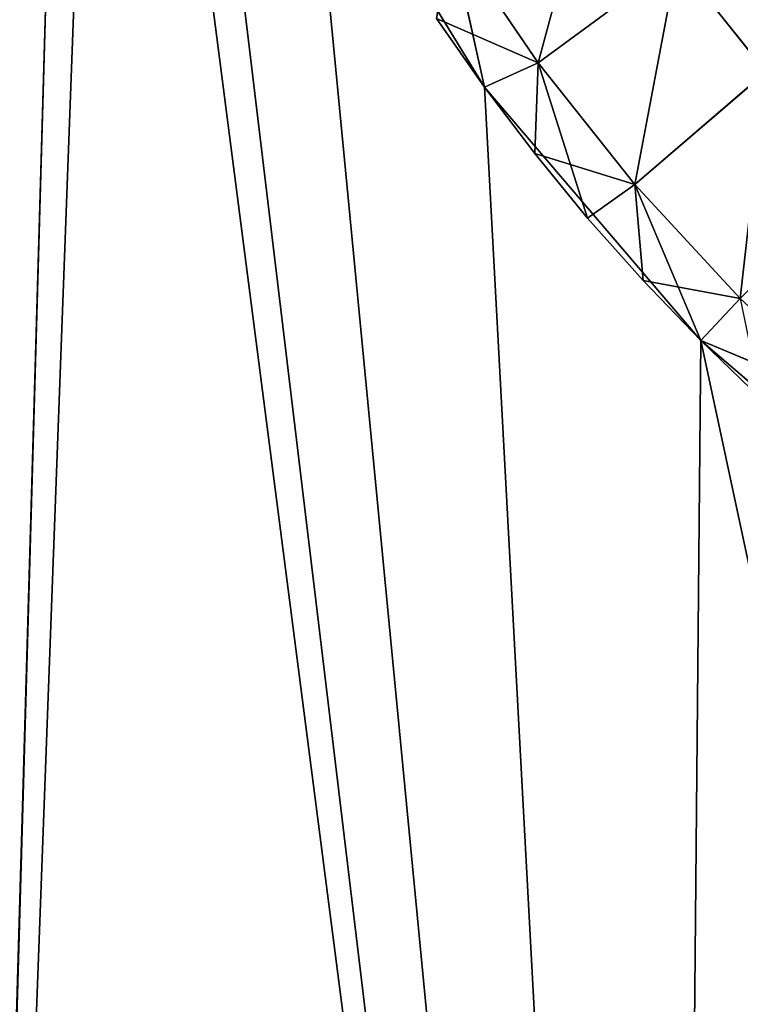
# Model space of a CAD drawing. Extents: x 0.1 to 28.1, y 80.6 to 148.9.
# Drawn here: x 4 to 5, y 84.9 to 86.2 of the extents above; entities that cross this region are included whole.
import ezdxf

# ---------------------------------------------------------------- set-up
doc = ezdxf.new("R2010")
doc.units = 0
doc.header["$MEASUREMENT"] = 0
doc.layers.get('0').update_dxf_attribs({"color": 13, "linetype": 'CONTINUOUS'})
doc.layers.add('LAYER1', color=7, linetype='CONTINUOUS')

# ---------------------------------------------------------------- blocks, each defined once
blk = doc.blocks.new('GROUP_31')
at = {"layer": 'LAYER1', "color": 254}
for p, q in [((-255.262, 3140.05, 133.634), (-252.31, 3135.233, 133.634)), ((-255.262, 3140.05, 388.795), (-252.31, 3135.233, 388.795)), ((-252.31, 3135.233, 133.634), (-248.642, 3130.938, 133.634)), ((-252.31, 3135.233, 388.795), (-248.642, 3130.938, 388.795)), ((-252.31, 3135.233, 133.634), (-252.31, 3135.233, 388.795)), ((-248.642, 3130.938, 133.634), (-244.346, 3127.269, 133.634)), ((-248.642, 3130.938, 133.634), (-248.642, 3130.938, 388.795)), ((-248.642, 3130.938, 388.795), (-244.346, 3127.269, 388.795))]:
    blk.add_line(p, q, dxfattribs=at)
mesh = blk.add_polyface(dxfattribs=at)
corners = [(-261.321, 3081.549, 388.795), (-259.186, 3156.393, 388.795), (-259.186, 3804.393, 388.795), (-258.743, 3150.762, 388.795), (-249.143, 3076.505, 388.795), (-257.424, 3145.269, 388.795), (-255.262, 3140.05, 388.795), (-252.31, 3135.233, 388.795), (-248.642, 3130.938, 388.795), (-236.326, 3073.428, 388.795), (-244.346, 3127.269, 388.795), (-239.529, 3124.317, 388.795), (-234.31, 3122.155, 388.795), (-223.186, 3072.393, 388.795), (-228.817, 3120.837, 388.795), (-223.186, 3120.393, 388.795), (10.814, 3120.393, 388.795), (10.814, 3072.393, 388.795), (-306.152, 3143.253, 388.795), (-307.186, 3804.393, 388.795), (-307.186, 3156.393, 388.795), (-306.152, 3817.534, 388.795), (-303.074, 3830.351, 388.795), (-303.074, 3130.436, 388.795), (-298.03, 3842.529, 388.795), (-298.03, 3118.258, 388.795), (-291.143, 3853.767, 388.795), (-291.143, 3107.019, 388.795), (-282.583, 3863.79, 388.795), (-282.583, 3096.996, 388.795), (-272.56, 3872.351, 388.795), (-272.56, 3088.436, 388.795), (-261.321, 3879.238, 388.795), (-258.743, 3810.025, 388.795), (-249.143, 3884.282, 388.795), (-257.424, 3815.518, 388.795), (-255.262, 3820.737, 388.795), (-252.31, 3825.554, 388.795), (-248.642, 3829.849, 388.795), (-236.326, 3887.359, 388.795), (-244.346, 3833.518, 388.795), (-239.529, 3836.47, 388.795), (-234.31, 3838.631, 388.795), (-223.186, 3888.393, 388.795), (-228.817, 3839.95, 388.795), (-223.186, 3840.393, 388.795), (10.814, 3888.393, 388.795), (10.814, 3840.393, 388.795)]
mesh.append_faces([[corners[k] for k in face] for face in [(16, 13, 17), (18, 19, 20), (46, 45, 47)]], dxfattribs={"vtx0": -1, "color": 254})
mesh.append_faces([[corners[k] for k in face] for face in [(1, 0, 3), (3, 4, 5), (5, 4, 6), (6, 4, 7), (7, 4, 8), (8, 9, 10), (10, 9, 11), (11, 9, 12), (12, 13, 14), (14, 13, 15), (15, 13, 16), (19, 18, 21), (21, 18, 22), (22, 23, 24), (24, 25, 26), (26, 27, 28), (28, 29, 30), (30, 31, 32), (32, 33, 34), (34, 38, 39), (39, 42, 43), (43, 45, 46)]], dxfattribs={"vtx0": -1, "vtx1": -1, "color": 254})
mesh.append_faces([[corners[k] for k in face] for face in [(32, 0, 2)]], dxfattribs={"vtx0": -1, "vtx1": -1, "vtx2": -1, "color": 254})
mesh.append_faces([[corners[k] for k in face] for face in [(0, 1, 2), (3, 0, 4), (8, 4, 9), (12, 9, 13), (22, 18, 23), (24, 23, 25), (26, 25, 27), (28, 27, 29), (30, 29, 31), (32, 31, 0), (32, 2, 33), (34, 33, 35), (34, 35, 36), (34, 36, 37), (34, 37, 38), (39, 38, 40), (39, 40, 41), (39, 41, 42), (43, 42, 44), (43, 44, 45)]], dxfattribs={"vtx0": -1, "vtx2": -1, "color": 254})
mesh = blk.add_polyface(dxfattribs=at)
corners = [(-259.186, 3302.168, 133.634), (-307.186, 3156.393, 133.634), (-307.186, 3302.168, 133.634), (-306.152, 3143.253, 133.634), (-303.074, 3130.436, 133.634), (-298.03, 3118.258, 133.634), (-291.143, 3107.019, 133.634), (-282.583, 3096.996, 133.634), (-272.56, 3088.436, 133.634), (-261.321, 3081.549, 133.634), (-259.186, 3156.393, 133.634), (-258.743, 3150.762, 133.634), (-249.143, 3076.505, 133.634), (-257.424, 3145.269, 133.634), (-255.262, 3140.05, 133.634), (-252.31, 3135.233, 133.634), (-248.642, 3130.938, 133.634), (-236.326, 3073.428, 133.634), (-244.346, 3127.269, 133.634), (-239.529, 3124.317, 133.634), (-234.31, 3122.155, 133.634), (-223.186, 3072.393, 133.634), (-228.817, 3120.837, 133.634), (-223.186, 3120.393, 133.634), (10.814, 3120.393, 133.634), (10.814, 3072.393, 133.634)]
mesh.append_faces([[corners[k] for k in face] for face in [(0, 1, 2), (21, 24, 25)]], dxfattribs={"vtx0": -1, "color": 254})
mesh.append_faces([[corners[k] for k in face] for face in [(1, 0, 3), (3, 0, 4), (4, 0, 5), (5, 0, 6), (6, 0, 7), (7, 0, 8), (8, 0, 9), (9, 11, 12), (12, 16, 17), (17, 20, 21)]], dxfattribs={"vtx0": -1, "vtx1": -1, "color": 254})
mesh.append_faces([[corners[k] for k in face] for face in [(9, 0, 10), (9, 10, 11), (12, 11, 13), (12, 13, 14), (12, 14, 15), (12, 15, 16), (17, 16, 18), (17, 18, 19), (17, 19, 20), (21, 20, 22), (21, 22, 23), (21, 23, 24)]], dxfattribs={"vtx0": -1, "vtx2": -1, "color": 254})
mesh = blk.add_polyface(dxfattribs=at)
corners = [(-255.262, 3140.05, 133.634), (-252.31, 3135.233, 388.795), (-252.31, 3135.233, 133.634), (-255.262, 3140.05, 388.795)]
mesh.append_faces([[corners[k] for k in face] for face in [(0, 1, 2), (1, 0, 3)]], dxfattribs={"vtx0": -1, "color": 254})
mesh = blk.add_polyface(dxfattribs=at)
corners = [(-252.31, 3135.233, 133.634), (-248.642, 3130.938, 388.795), (-248.642, 3130.938, 133.634), (-252.31, 3135.233, 388.795)]
mesh.append_faces([[corners[k] for k in face] for face in [(0, 1, 2), (1, 0, 3)]], dxfattribs={"vtx0": -1, "color": 254})
mesh = blk.add_polyface(dxfattribs=at)
corners = [(-248.642, 3130.938, 388.795), (-244.346, 3127.269, 133.634), (-248.642, 3130.938, 133.634), (-244.346, 3127.269, 388.795)]
mesh.append_faces([[corners[k] for k in face] for face in [(0, 1, 2), (1, 0, 3)]], dxfattribs={"vtx0": -1, "color": 254})
blk = doc.blocks.new('GROUP_25')
at = {"layer": 'LAYER1', "color": 254}
for p, q in [((-251.399, 3135.642, 137.576), (-252.879, 3137.819, 137.576)), ((-252.31, 3135.233, 139.044), (-252.879, 3137.819, 137.576)), ((-252.879, 3137.819, 215.968), (-251.399, 3135.642, 215.968)), ((-251.399, 3135.642, 137.576), (-249.04, 3137.377, 136.108)), ((-251.399, 3135.642, 215.968), (-249.04, 3137.377, 217.436)), ((-249.04, 3137.377, 136.108), (-247.538, 3135.489, 136.108)), ((-247.538, 3135.489, 217.436), (-249.04, 3137.377, 217.436)), ((-252.31, 3135.233, 139.044), (-253.119, 3136.393, 139.044)), ((-253.119, 3136.393, 214.5), (-252.31, 3135.233, 214.5)), ((-251.399, 3135.642, 215.968), (-253.119, 3136.393, 214.5)), ((-252.31, 3135.233, 139.044), (-251.399, 3135.642, 137.576)), ((-252.31, 3135.233, 214.5), (-251.399, 3135.642, 215.968)), ((-251.399, 3135.642, 137.576), (-251.457, 3134.106, 139.044)), ((-251.399, 3135.642, 215.968), (-251.457, 3134.106, 214.5)), ((-249.761, 3133.581, 137.576), (-251.399, 3135.642, 137.576)), ((-250.56, 3133.013, 139.044), (-251.399, 3135.642, 137.576)), ((-251.399, 3135.642, 215.968), (-249.761, 3133.581, 215.968)), ((-249.761, 3133.581, 137.576), (-247.538, 3135.489, 136.108)), ((-249.761, 3133.581, 215.968), (-247.538, 3135.489, 217.436)), ((-251.457, 3134.106, 139.044), (-252.31, 3135.233, 139.044)), ((-252.31, 3135.233, 214.5), (-251.457, 3134.106, 214.5)), ((-252.31, 3135.233, 214.5), (-252.31, 3135.233, 139.044)), ((-250.56, 3133.013, 139.044), (-251.457, 3134.106, 139.044)), ((-251.457, 3134.106, 214.5), (-250.56, 3133.013, 214.5)), ((-249.761, 3133.581, 215.968), (-251.457, 3134.106, 214.5)), ((-251.457, 3134.106, 214.5), (-251.457, 3134.106, 139.044)), ((-247.972, 3131.649, 215.968), (-245.899, 3133.718, 217.436)), ((-250.56, 3133.013, 139.044), (-249.761, 3133.581, 137.576)), ((-250.56, 3133.013, 214.5), (-249.761, 3133.581, 215.968)), ((-247.972, 3131.649, 137.576), (-249.761, 3133.581, 137.576)), ((-249.761, 3133.581, 137.576), (-249.621, 3131.957, 139.044)), ((-248.642, 3130.938, 139.044), (-249.761, 3133.581, 137.576)), ((-249.761, 3133.581, 215.968), (-247.972, 3131.649, 215.968)), ((-249.761, 3133.581, 215.968), (-249.621, 3131.957, 214.5)), ((-249.621, 3131.957, 139.044), (-250.56, 3133.013, 139.044)), ((-250.56, 3133.013, 214.5), (-249.621, 3131.957, 214.5)), ((-250.56, 3133.013, 214.5), (-250.56, 3133.013, 139.044)), ((-248.642, 3130.938, 139.044), (-249.621, 3131.957, 139.044)), ((-249.621, 3131.957, 214.5), (-248.642, 3130.938, 214.5)), ((-247.972, 3131.649, 215.968), (-249.621, 3131.957, 214.5)), ((-249.621, 3131.957, 214.5), (-249.621, 3131.957, 139.044)), ((-248.642, 3130.938, 139.044), (-247.972, 3131.649, 137.576)), ((-248.642, 3130.938, 214.5), (-247.972, 3131.649, 215.968)), ((-247.972, 3131.649, 215.968), (-246.044, 3129.857, 215.968)), ((-247.623, 3129.958, 139.044), (-248.642, 3130.938, 139.044)), ((-248.642, 3130.938, 214.5), (-246.044, 3129.857, 215.968)), ((-248.642, 3130.938, 214.5), (-247.623, 3129.958, 214.5)), ((-248.642, 3130.938, 139.044), (-248.642, 3130.938, 214.5))]:
    blk.add_line(p, q, dxfattribs=at)
mesh = blk.add_polyface(dxfattribs=at)
corners = [(-245.108, 3140.269, 134.801), (-247.538, 3135.489, 136.108), (-249.04, 3137.377, 136.108), (-243.834, 3138.668, 134.801)]
mesh.append_faces([[corners[k] for k in face] for face in [(0, 1, 2), (1, 0, 3)]], dxfattribs={"vtx0": -1, "color": 254})
mesh = blk.add_polyface(dxfattribs=at)
corners = [(-247.538, 3135.489, 217.436), (-245.108, 3140.269, 218.743), (-249.04, 3137.377, 217.436), (-243.834, 3138.668, 218.743)]
mesh.append_faces([[corners[k] for k in face] for face in [(0, 1, 2), (1, 0, 3)]], dxfattribs={"vtx0": -1, "color": 254})
mesh = blk.add_polyface(dxfattribs=at)
corners = [(-250.395, 3139.373, 136.108), (-251.399, 3135.642, 137.576), (-252.879, 3137.819, 137.576), (-249.04, 3137.377, 136.108)]
mesh.append_faces([[corners[k] for k in face] for face in [(0, 1, 2), (1, 0, 3)]], dxfattribs={"vtx0": -1, "color": 254})
mesh = blk.add_polyface(dxfattribs=at)
corners = [(-251.399, 3135.642, 215.968), (-250.395, 3139.373, 217.436), (-252.879, 3137.819, 215.968), (-249.04, 3137.377, 217.436)]
mesh.append_faces([[corners[k] for k in face] for face in [(0, 1, 2), (1, 0, 3)]], dxfattribs={"vtx0": -1, "color": 254})
mesh = blk.add_polyface(dxfattribs=at)
corners = [(-252.879, 3137.819, 137.576), (-252.31, 3135.233, 139.044), (-253.119, 3136.393, 139.044)]
mesh.append_faces([[corners[k] for k in face] for face in [(0, 1, 2)]], dxfattribs={"color": 254})
mesh = blk.add_polyface(dxfattribs=at)
corners = [(-252.879, 3137.819, 215.968), (-253.119, 3136.393, 214.5), (-251.399, 3135.642, 215.968)]
mesh.append_faces([[corners[k] for k in face] for face in [(0, 1, 2)]], dxfattribs={"color": 254})
mesh = blk.add_polyface(dxfattribs=at)
corners = [(-252.879, 3137.819, 137.576), (-251.399, 3135.642, 137.576), (-252.31, 3135.233, 139.044)]
mesh.append_faces([[corners[k] for k in face] for face in [(0, 1, 2)]], dxfattribs={"color": 254})
mesh = blk.add_polyface(dxfattribs=at)
corners = [(-249.04, 3137.377, 136.108), (-249.761, 3133.581, 137.576), (-251.399, 3135.642, 137.576), (-247.538, 3135.489, 136.108)]
mesh.append_faces([[corners[k] for k in face] for face in [(0, 1, 2), (1, 0, 3)]], dxfattribs={"vtx0": -1, "color": 254})
mesh = blk.add_polyface(dxfattribs=at)
corners = [(-249.761, 3133.581, 215.968), (-249.04, 3137.377, 217.436), (-251.399, 3135.642, 215.968), (-247.538, 3135.489, 217.436)]
mesh.append_faces([[corners[k] for k in face] for face in [(0, 1, 2), (1, 0, 3)]], dxfattribs={"vtx0": -1, "color": 254})
mesh = blk.add_polyface(dxfattribs=at)
corners = [(-253.119, 3136.393, 214.5), (-252.31, 3135.233, 214.5), (-251.399, 3135.642, 215.968)]
mesh.append_faces([[corners[k] for k in face] for face in [(0, 1, 2)]], dxfattribs={"color": 254})
mesh = blk.add_polyface(dxfattribs=at)
corners = [(-253.119, 3136.393, 214.5), (-252.31, 3135.233, 139.044), (-252.31, 3135.233, 214.5), (-253.119, 3136.393, 139.044)]
mesh.append_faces([[corners[k] for k in face] for face in [(0, 1, 2), (1, 0, 3)]], dxfattribs={"vtx0": -1, "color": 254})
mesh = blk.add_polyface(dxfattribs=at)
corners = [(-251.399, 3135.642, 137.576), (-251.457, 3134.106, 139.044), (-252.31, 3135.233, 139.044)]
mesh.append_faces([[corners[k] for k in face] for face in [(0, 1, 2)]], dxfattribs={"color": 254})
mesh = blk.add_polyface(dxfattribs=at)
corners = [(-251.399, 3135.642, 215.968), (-252.31, 3135.233, 214.5), (-251.457, 3134.106, 214.5)]
mesh.append_faces([[corners[k] for k in face] for face in [(0, 1, 2)]], dxfattribs={"color": 254})
mesh = blk.add_polyface(dxfattribs=at)
corners = [(-251.399, 3135.642, 137.576), (-250.56, 3133.013, 139.044), (-251.457, 3134.106, 139.044)]
mesh.append_faces([[corners[k] for k in face] for face in [(0, 1, 2)]], dxfattribs={"color": 254})
mesh = blk.add_polyface(dxfattribs=at)
corners = [(-251.399, 3135.642, 215.968), (-251.457, 3134.106, 214.5), (-249.761, 3133.581, 215.968)]
mesh.append_faces([[corners[k] for k in face] for face in [(0, 1, 2)]], dxfattribs={"color": 254})
mesh = blk.add_polyface(dxfattribs=at)
corners = [(-251.399, 3135.642, 137.576), (-249.761, 3133.581, 137.576), (-250.56, 3133.013, 139.044)]
mesh.append_faces([[corners[k] for k in face] for face in [(0, 1, 2)]], dxfattribs={"color": 254})
mesh = blk.add_polyface(dxfattribs=at)
corners = [(-247.538, 3135.489, 136.108), (-247.972, 3131.649, 137.576), (-249.761, 3133.581, 137.576), (-245.899, 3133.718, 136.108)]
mesh.append_faces([[corners[k] for k in face] for face in [(0, 1, 2), (1, 0, 3)]], dxfattribs={"vtx0": -1, "color": 254})
mesh = blk.add_polyface(dxfattribs=at)
corners = [(-247.972, 3131.649, 215.968), (-247.538, 3135.489, 217.436), (-249.761, 3133.581, 215.968), (-245.899, 3133.718, 217.436)]
mesh.append_faces([[corners[k] for k in face] for face in [(0, 1, 2), (1, 0, 3)]], dxfattribs={"vtx0": -1, "color": 254})
mesh = blk.add_polyface(dxfattribs=at)
corners = [(-252.31, 3135.233, 214.5), (-251.457, 3134.106, 139.044), (-251.457, 3134.106, 214.5), (-252.31, 3135.233, 139.044)]
mesh.append_faces([[corners[k] for k in face] for face in [(0, 1, 2), (1, 0, 3)]], dxfattribs={"vtx0": -1, "color": 254})
mesh = blk.add_polyface(dxfattribs=at)
corners = [(-251.457, 3134.106, 214.5), (-250.56, 3133.013, 214.5), (-249.761, 3133.581, 215.968)]
mesh.append_faces([[corners[k] for k in face] for face in [(0, 1, 2)]], dxfattribs={"color": 254})
mesh = blk.add_polyface(dxfattribs=at)
corners = [(-251.457, 3134.106, 214.5), (-250.56, 3133.013, 139.044), (-250.56, 3133.013, 214.5), (-251.457, 3134.106, 139.044)]
mesh.append_faces([[corners[k] for k in face] for face in [(0, 1, 2), (1, 0, 3)]], dxfattribs={"vtx0": -1, "color": 254})
mesh = blk.add_polyface(dxfattribs=at)
corners = [(-246.044, 3129.857, 215.968), (-245.899, 3133.718, 217.436), (-247.972, 3131.649, 215.968), (-244.132, 3132.076, 217.436)]
mesh.append_faces([[corners[k] for k in face] for face in [(0, 1, 2), (1, 0, 3)]], dxfattribs={"vtx0": -1, "color": 254})
mesh = blk.add_polyface(dxfattribs=at)
corners = [(-249.761, 3133.581, 137.576), (-249.621, 3131.957, 139.044), (-250.56, 3133.013, 139.044)]
mesh.append_faces([[corners[k] for k in face] for face in [(0, 1, 2)]], dxfattribs={"color": 254})
mesh = blk.add_polyface(dxfattribs=at)
corners = [(-249.761, 3133.581, 215.968), (-250.56, 3133.013, 214.5), (-249.621, 3131.957, 214.5)]
mesh.append_faces([[corners[k] for k in face] for face in [(0, 1, 2)]], dxfattribs={"color": 254})
mesh = blk.add_polyface(dxfattribs=at)
corners = [(-249.761, 3133.581, 137.576), (-247.972, 3131.649, 137.576), (-248.642, 3130.938, 139.044)]
mesh.append_faces([[corners[k] for k in face] for face in [(0, 1, 2)]], dxfattribs={"color": 254})
mesh = blk.add_polyface(dxfattribs=at)
corners = [(-249.761, 3133.581, 137.576), (-248.642, 3130.938, 139.044), (-249.621, 3131.957, 139.044)]
mesh.append_faces([[corners[k] for k in face] for face in [(0, 1, 2)]], dxfattribs={"color": 254})
mesh = blk.add_polyface(dxfattribs=at)
corners = [(-249.761, 3133.581, 215.968), (-249.621, 3131.957, 214.5), (-247.972, 3131.649, 215.968)]
mesh.append_faces([[corners[k] for k in face] for face in [(0, 1, 2)]], dxfattribs={"color": 254})
mesh = blk.add_polyface(dxfattribs=at)
corners = [(-250.56, 3133.013, 214.5), (-249.621, 3131.957, 139.044), (-249.621, 3131.957, 214.5), (-250.56, 3133.013, 139.044)]
mesh.append_faces([[corners[k] for k in face] for face in [(0, 1, 2), (1, 0, 3)]], dxfattribs={"vtx0": -1, "color": 254})
mesh = blk.add_polyface(dxfattribs=at)
corners = [(-249.621, 3131.957, 214.5), (-248.642, 3130.938, 214.5), (-247.972, 3131.649, 215.968)]
mesh.append_faces([[corners[k] for k in face] for face in [(0, 1, 2)]], dxfattribs={"color": 254})
mesh = blk.add_polyface(dxfattribs=at)
corners = [(-249.621, 3131.957, 214.5), (-248.642, 3130.938, 139.044), (-248.642, 3130.938, 214.5), (-249.621, 3131.957, 139.044)]
mesh.append_faces([[corners[k] for k in face] for face in [(0, 1, 2), (1, 0, 3)]], dxfattribs={"vtx0": -1, "color": 254})
mesh = blk.add_polyface(dxfattribs=at)
corners = [(-248.642, 3130.938, 139.044), (-247.972, 3131.649, 137.576), (-247.623, 3129.958, 139.044)]
mesh.append_faces([[corners[k] for k in face] for face in [(0, 1, 2)]], dxfattribs={"color": 254})
mesh = blk.add_polyface(dxfattribs=at)
corners = [(-247.972, 3131.649, 215.968), (-248.642, 3130.938, 214.5), (-246.044, 3129.857, 215.968)]
mesh.append_faces([[corners[k] for k in face] for face in [(0, 1, 2)]], dxfattribs={"color": 254})
mesh = blk.add_polyface(dxfattribs=at)
corners = [(-246.044, 3129.857, 215.968), (-248.642, 3130.938, 214.5), (-247.623, 3129.958, 214.5)]
mesh.append_faces([[corners[k] for k in face] for face in [(0, 1, 2)]], dxfattribs={"color": 254})
mesh = blk.add_polyface(dxfattribs=at)
corners = [(-247.623, 3129.958, 214.5), (-248.642, 3130.938, 139.044), (-247.623, 3129.958, 139.044), (-248.642, 3130.938, 214.5)]
mesh.append_faces([[corners[k] for k in face] for face in [(0, 1, 2), (1, 0, 3)]], dxfattribs={"vtx0": -1, "color": 254})
blk = doc.blocks.new('GROUP_3')
at = {"layer": 'LAYER1', "color": 254, "xscale": 0.08333333300000001, "yscale": 0.08333333300000001, "zscale": 0.08333333300000001}
for name in ['GROUP_31', 'GROUP_25']:
    blk.add_blockref(name, (25.5988, -256.0328), dxfattribs=at)
blk = doc.blocks.new('1926-68_FULL_ARMS')
blk.add_blockref('GROUP_3', (0, 61.101, -0.0492))

msp = doc.modelspace()

# ---------------------------------------------------------------- block references
msp.add_blockref('1926-68_FULL_ARMS', (0.0517, 19.8146, 0.0488))

doc.saveas('drawing.dxf')
